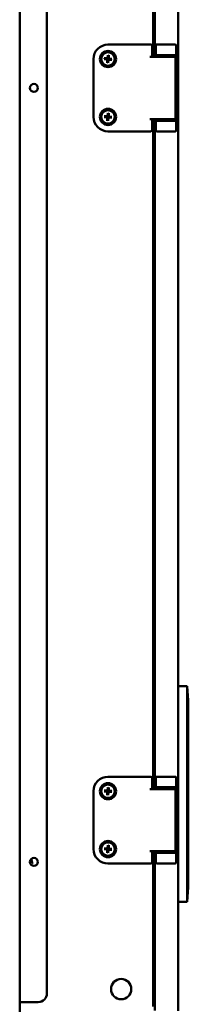
# Model space of a CAD drawing. Units: millimetres. Extents: x 2209 to 20209, y 1246 to 10629.
# Drawn here: x 7211 to 7328, y 2341 to 3021 of the extents above; entities that cross this region are included whole.
import ezdxf

# ---------------------------------------------------------------- set-up
doc = ezdxf.new("R2010")
doc.units = ezdxf.units.MM
doc.layers.add('Visible (ISO)', color=7, linetype='Continuous', lineweight=50)

msp = doc.modelspace()

# ---------------------------------------------------------------- linework, layer by layer
at = {"layer": 'Visible (ISO)'}
for p, q in [((7211.34, 3654.2), (7211.34, 2101)), ((7320.64, 3610.69), (7320.64, 2336.11)), ((7230.14, 2348.1), (7230.14, 3599.9)), ((7303.34, 3458.6), (7303.34, 2995.5)), ((7304.64, 2995.5), (7304.64, 3458.6)), ((7272.24, 3004), (7296.88, 3004)), ((7296.88, 3004), (7297.88, 3004)), ((7297.88, 3004), (7301.74, 3004)), ((7302.74, 3003), (7302.74, 3000.58)), ((7305.24, 3003.5), (7305.24, 2995.5)), ((7305.74, 3004), (7306.25, 3004)), ((7306.25, 3004), (7318.24, 3004)), ((7318.24, 3004), (7318.74, 3004)), ((7319.24, 3003.5), (7319.24, 2944.5)), ((7272.09, 2996.67), (7271.85, 2994.82)), ((7272.73, 2996.63), (7272.73, 2994.76)), ((7301.04, 2995.5), (7307.65, 2995.5)), ((7302.74, 3000.58), (7302.74, 2995.5)), ((7306.25, 2996.7), (7305.95, 2996.7)), ((7318.24, 2996.5), (7306.24, 2996.5)), ((7306.24, 2996.5), (7306.24, 2995.5)), ((7306.25, 2996.7), (7318.24, 2996.7)), ((7318.74, 2995.5), (7307.65, 2995.5)), ((7318.53, 2996.7), (7318.24, 2996.7)), ((7318.24, 2996.5), (7318.24, 2995.5)), ((7318.74, 2952.5), (7318.74, 2995.5)), ((7262.24, 2954), (7262.24, 2994)), ((7269.57, 2993.84), (7271.42, 2993.61)), ((7269.61, 2994.49), (7271.48, 2994.49)), ((7271.75, 2991.36), (7271.75, 2993.23)), ((7272.4, 2991.32), (7272.63, 2993.18)), ((7274.88, 2993.51), (7273.01, 2993.51)), ((7274.92, 2994.16), (7273.07, 2994.39)), ((7269.57, 2953.84), (7271.42, 2953.61)), ((7269.61, 2954.49), (7271.48, 2954.49)), ((7272.09, 2956.67), (7271.85, 2954.82)), ((7272.73, 2956.63), (7272.73, 2954.76)), ((7274.92, 2954.16), (7273.07, 2954.39)), ((7271.75, 2951.36), (7271.75, 2953.23)), ((7272.4, 2951.32), (7272.63, 2953.18)), ((7274.88, 2953.51), (7273.01, 2953.51)), ((7301.04, 2952.5), (7307.65, 2952.5)), ((7302.74, 2952.5), (7302.74, 2947.41)), ((7302.74, 2947.41), (7302.74, 2945)), ((7303.34, 2952.5), (7303.34, 2489.4)), ((7304.64, 2489.4), (7304.64, 2952.5)), ((7305.24, 2952.5), (7305.24, 2944.5)), ((7305.95, 2951.3), (7306.25, 2951.3)), ((7306.24, 2951.5), (7306.24, 2952.5)), ((7306.24, 2951.5), (7318.24, 2951.5)), ((7318.24, 2951.3), (7306.25, 2951.3)), ((7318.74, 2952.5), (7307.65, 2952.5)), ((7318.24, 2951.5), (7318.24, 2952.5)), ((7318.24, 2951.3), (7318.53, 2951.3)), ((7296.88, 2944), (7272.24, 2944)), ((7296.88, 2944), (7297.88, 2944)), ((7301.74, 2944), (7297.88, 2944)), ((7306.25, 2944), (7305.74, 2944)), ((7306.25, 2944), (7318.24, 2944)), ((7318.74, 2944), (7318.24, 2944)), ((7320.64, 2560.5), (7326.94, 2560.5)), ((7326.94, 2560.5), (7326.94, 2411.5)), ((7327.64, 2550.5), (7326.94, 2560.5)), ((7327.64, 2421.5), (7327.64, 2550.5)), ((7272.24, 2497.9), (7296.88, 2497.9)), ((7296.88, 2497.9), (7297.88, 2497.9)), ((7297.88, 2497.9), (7301.74, 2497.9)), ((7305.74, 2497.9), (7306.25, 2497.9)), ((7306.25, 2497.9), (7318.24, 2497.9)), ((7318.24, 2497.9), (7318.74, 2497.9)), ((7302.74, 2496.9), (7302.74, 2494.48)), ((7302.74, 2494.48), (7302.74, 2489.4)), ((7305.24, 2497.4), (7305.24, 2489.4)), ((7319.24, 2497.4), (7319.24, 2438.4)), ((7262.24, 2447.9), (7262.24, 2487.9)), ((7269.57, 2487.74), (7271.42, 2487.51)), ((7269.61, 2488.39), (7271.48, 2488.39)), ((7271.75, 2485.26), (7271.75, 2487.13)), ((7272.09, 2490.57), (7271.85, 2488.72)), ((7272.4, 2485.22), (7272.63, 2487.08)), ((7272.73, 2490.53), (7272.73, 2488.66)), ((7274.88, 2487.41), (7273.01, 2487.41)), ((7274.92, 2488.06), (7273.07, 2488.29)), ((7301.04, 2489.4), (7307.65, 2489.4)), ((7306.25, 2490.6), (7305.95, 2490.6)), ((7306.25, 2490.6), (7318.24, 2490.6)), ((7318.74, 2489.4), (7307.65, 2489.4)), ((7318.53, 2490.6), (7318.24, 2490.6)), ((7318.74, 2446.4), (7318.74, 2489.4)), ((7272.09, 2450.57), (7271.85, 2448.72)), ((7272.73, 2450.53), (7272.73, 2448.66)), ((7269.57, 2447.74), (7271.42, 2447.51)), ((7269.61, 2448.39), (7271.48, 2448.39)), ((7271.75, 2445.26), (7271.75, 2447.13)), ((7272.4, 2445.22), (7272.63, 2447.08)), ((7274.88, 2447.41), (7273.01, 2447.41)), ((7274.92, 2448.06), (7273.07, 2448.29)), ((7301.04, 2446.4), (7307.65, 2446.4)), ((7302.74, 2446.4), (7302.74, 2441.31)), ((7303.34, 2446.4), (7303.34, 2339.1)), ((7304.64, 2336.41), (7304.64, 2446.4)), ((7305.24, 2446.4), (7305.24, 2438.4)), ((7305.95, 2445.2), (7306.25, 2445.2)), ((7306.24, 2445.4), (7306.24, 2446.4)), ((7306.24, 2445.4), (7318.24, 2445.4)), ((7318.24, 2445.2), (7306.25, 2445.2)), ((7318.74, 2446.4), (7307.65, 2446.4)), ((7318.24, 2445.4), (7318.24, 2446.4)), ((7318.24, 2445.2), (7318.53, 2445.2)), ((7219.51, 2441.21), (7219.59, 2439.09)), ((7296.88, 2437.9), (7272.24, 2437.9)), ((7296.88, 2437.9), (7297.88, 2437.9)), ((7301.74, 2437.9), (7297.88, 2437.9)), ((7302.74, 2441.31), (7302.74, 2438.9)), ((7306.25, 2437.9), (7305.74, 2437.9)), ((7306.25, 2437.9), (7318.24, 2437.9)), ((7318.74, 2437.9), (7318.24, 2437.9)), ((7327.64, 2421.5), (7326.94, 2411.5)), ((7320.64, 2411.5), (7326.94, 2411.5)), ((7212.54, 2342.1), (7211.34, 2342.1)), ((7224.14, 2342.1), (7212.54, 2342.1))]:
    msp.add_line(p, q, dxfattribs=at)
for centre, radius in [((7272.24, 2994), 5.6), ((7272.24, 2994), 4.65), ((7221.14, 2974), 2.75), ((7272.24, 2954), 5.6), ((7272.24, 2954), 4.65), ((7272.24, 2487.9), 5.6), ((7272.24, 2487.9), 4.65), ((7272.24, 2447.9), 5.6), ((7272.24, 2447.9), 4.65), ((7221.14, 2439), 2.75), ((7281.34, 2351.1), 7)]:
    msp.add_circle(centre, radius, dxfattribs=at)
for centre, radius, start, end in [((7272.24, 2994), 10, 90, 180), ((7301.74, 3003), 1, 0, 90), ((7271.48, 2994.87), 0.379, 270, 352.85565), ((7272.24, 2994), 1.37, 78.45083, 94.40482), ((7273.11, 2994.76), 0.379, 180, 262.85565), ((7272.24, 2994), 1.37, 168.45083, 184.40482), ((7271.37, 2993.23), 0.379, 0, 82.85565), ((7272.24, 2994), 1.37, 258.45083, 274.40482), ((7273.01, 2993.13), 0.379, 90, 172.85565), ((7272.24, 2994), 1.37, 348.45083, 4.40482), ((7272.24, 2954), 10, 180, 270), ((7272.24, 2954), 1.37, 168.45083, 184.40482), ((7271.48, 2954.87), 0.379, 270, 352.85565), ((7272.24, 2954), 1.37, 78.45083, 94.40482), ((7273.11, 2954.76), 0.379, 180, 262.85565), ((7272.24, 2954), 1.37, 348.45083, 4.40482), ((7271.37, 2953.23), 0.379, 0, 82.85565), ((7272.24, 2954), 1.37, 258.45083, 274.40482), ((7273.01, 2953.13), 0.379, 90, 172.85565), ((7301.74, 2945), 1, 270, 0), ((7272.24, 2487.9), 10, 90, 180), ((7301.74, 2496.9), 1, 0, 90), ((7272.24, 2487.9), 1.37, 168.45083, 184.40482), ((7271.37, 2487.13), 0.379, 0, 82.85565), ((7271.48, 2488.77), 0.379, 270, 352.85565), ((7272.24, 2487.9), 1.37, 258.45083, 274.40482), ((7272.24, 2487.9), 1.37, 78.45083, 94.40482), ((7273.01, 2487.03), 0.379, 90, 172.85565), ((7273.11, 2488.66), 0.379, 180, 262.85565), ((7272.24, 2487.9), 1.37, 348.45083, 4.40482), ((7312.24, 2484.9), 5.15, 60.90167, 119.09833), ((7272.24, 2447.9), 10, 180, 270), ((7272.24, 2447.9), 1.37, 168.45083, 184.40482), ((7271.37, 2447.13), 0.379, 0, 82.85565), ((7271.48, 2448.77), 0.379, 270, 352.85565), ((7272.24, 2447.9), 1.37, 258.45083, 274.40482), ((7272.24, 2447.9), 1.37, 78.45083, 94.40482), ((7273.01, 2447.03), 0.379, 90, 172.85565), ((7273.11, 2448.66), 0.379, 180, 262.85565), ((7272.24, 2447.9), 1.37, 348.45083, 4.40482), ((7301.74, 2438.9), 1, 270, 0), ((7224.14, 2348.1), 6, 270, 0)]:
    msp.add_arc(centre, radius, start, end, dxfattribs=at)
for centre, major_axis, start_param, end_param in [((7305.74, 3003.5), (0.5, 0), 1.570796, 3.141593), ((7318.74, 3003.5), (0.5, 0), 0, 1.570796), ((7305.74, 2944.5), (-0.5, 0), 0, 1.570796), ((7318.74, 2944.5), (-0.5, 0), 1.570796, 3.141593), ((7305.74, 2497.4), (0.5, 0), 1.570796, 3.141593), ((7318.74, 2497.4), (0.5, 0), 0, 1.570796), ((7305.74, 2438.4), (-0.5, 0), 0, 1.570796), ((7318.74, 2438.4), (-0.5, 0), 1.570796, 3.141593)]:
    msp.add_ellipse(centre, major_axis=major_axis, ratio=0.999275, start_param=start_param, end_param=end_param, dxfattribs=at)
for points, knots in [([(7272.09, 2994.79), (7272.09, 2994.73), (7272.08, 2994.67), (7272.04, 2994.58), (7272.02, 2994.54), (7271.97, 2994.46), (7271.93, 2994.42), (7271.86, 2994.36), (7271.82, 2994.33), (7271.73, 2994.29), (7271.69, 2994.27), (7271.59, 2994.25), (7271.53, 2994.24), (7271.48, 2994.25)], [0.2787263, 0.2787263, 0.2787263, 0.2787263, 0.29655738, 0.29655738, 0.31060448, 0.31060448, 0.32465157, 0.32465157, 0.33869867, 0.33869867, 0.35274577, 0.35274577, 0.37057684, 0.37057684, 0.37057684, 0.37057684]), ([(7272.08, 2996.56), (7272.08, 2996.56), (7272.08, 2996.57), (7272.08, 2996.59), (7272.08, 2996.61), (7272.08, 2996.64), (7272.08, 2996.66), (7272.09, 2996.67)], [0.04527811, 0.04527811, 0.04527811, 0.04527811, 0.04924071, 0.04924071, 0.05415629, 0.05415629, 0.05914559, 0.05914559, 0.05914559, 0.05914559]), ([(7273.04, 2994.15), (7272.98, 2994.15), (7272.92, 2994.17), (7272.83, 2994.2), (7272.79, 2994.22), (7272.71, 2994.28), (7272.67, 2994.31), (7272.61, 2994.38), (7272.58, 2994.42), (7272.53, 2994.51), (7272.52, 2994.55), (7272.49, 2994.65), (7272.49, 2994.71), (7272.49, 2994.76)], [0.2787263, 0.2787263, 0.2787263, 0.2787263, 0.29655738, 0.29655738, 0.31060448, 0.31060448, 0.32465157, 0.32465157, 0.33869867, 0.33869867, 0.35274577, 0.35274577, 0.37057684, 0.37057684, 0.37057684, 0.37057684]), ([(7272.73, 2996.63), (7272.73, 2996.62), (7272.73, 2996.6), (7272.73, 2996.57), (7272.73, 2996.55), (7272.73, 2996.53), (7272.73, 2996.52), (7272.73, 2996.52)], [0.019842, 0.019842, 0.019842, 0.019842, 0.02483129, 0.02483129, 0.02974688, 0.02974688, 0.03370947, 0.03370947, 0.03370947, 0.03370947]), ([(7269.69, 2993.83), (7269.68, 2993.83), (7269.67, 2993.83), (7269.65, 2993.83), (7269.63, 2993.83), (7269.6, 2993.84), (7269.58, 2993.84), (7269.57, 2993.84)], [0.04527811, 0.04527811, 0.04527811, 0.04527811, 0.04924071, 0.04924071, 0.05415629, 0.05415629, 0.05914559, 0.05914559, 0.05914559, 0.05914559]), ([(7269.61, 2994.49), (7269.62, 2994.49), (7269.64, 2994.49), (7269.67, 2994.49), (7269.69, 2994.49), (7269.71, 2994.48), (7269.72, 2994.48), (7269.73, 2994.48)], [0.019842, 0.019842, 0.019842, 0.019842, 0.02483129, 0.02483129, 0.02974688, 0.02974688, 0.03370947, 0.03370947, 0.03370947, 0.03370947]), ([(7271.45, 2993.85), (7271.51, 2993.84), (7271.57, 2993.83), (7271.66, 2993.8), (7271.7, 2993.77), (7271.78, 2993.72), (7271.82, 2993.69), (7271.88, 2993.62), (7271.91, 2993.57), (7271.95, 2993.49), (7271.97, 2993.44), (7271.99, 2993.35), (7272, 2993.29), (7272, 2993.23)], [0.2787263, 0.2787263, 0.2787263, 0.2787263, 0.29655738, 0.29655738, 0.31060448, 0.31060448, 0.32465157, 0.32465157, 0.33869867, 0.33869867, 0.35274577, 0.35274577, 0.37057684, 0.37057684, 0.37057684, 0.37057684]), ([(7271.75, 2991.36), (7271.75, 2991.38), (7271.75, 2991.4), (7271.76, 2991.43), (7271.76, 2991.44), (7271.76, 2991.46), (7271.76, 2991.47), (7271.76, 2991.48)], [0.019842, 0.019842, 0.019842, 0.019842, 0.02483129, 0.02483129, 0.02974688, 0.02974688, 0.03370947, 0.03370947, 0.03370947, 0.03370947]), ([(7272.39, 2993.21), (7272.4, 2993.26), (7272.41, 2993.32), (7272.45, 2993.41), (7272.47, 2993.46), (7272.52, 2993.54), (7272.56, 2993.57), (7272.63, 2993.64), (7272.67, 2993.66), (7272.75, 2993.71), (7272.8, 2993.72), (7272.89, 2993.75), (7272.95, 2993.75), (7273.01, 2993.75)], [0.2787263, 0.2787263, 0.2787263, 0.2787263, 0.29655738, 0.29655738, 0.31060448, 0.31060448, 0.32465157, 0.32465157, 0.33869867, 0.33869867, 0.35274577, 0.35274577, 0.37057684, 0.37057684, 0.37057684, 0.37057684]), ([(7272.41, 2991.44), (7272.41, 2991.43), (7272.41, 2991.42), (7272.41, 2991.4), (7272.41, 2991.39), (7272.41, 2991.36), (7272.4, 2991.34), (7272.4, 2991.32)], [0.04527811, 0.04527811, 0.04527811, 0.04527811, 0.04924071, 0.04924071, 0.05415629, 0.05415629, 0.05914559, 0.05914559, 0.05914559, 0.05914559]), ([(7274.88, 2993.51), (7274.86, 2993.51), (7274.84, 2993.51), (7274.81, 2993.51), (7274.8, 2993.51), (7274.78, 2993.51), (7274.77, 2993.51), (7274.76, 2993.51)], [0.019842, 0.019842, 0.019842, 0.019842, 0.02483129, 0.02483129, 0.02974688, 0.02974688, 0.03370947, 0.03370947, 0.03370947, 0.03370947]), ([(7274.8, 2994.16), (7274.81, 2994.16), (7274.82, 2994.16), (7274.84, 2994.16), (7274.85, 2994.16), (7274.88, 2994.16), (7274.9, 2994.16), (7274.92, 2994.16)], [0.04527811, 0.04527811, 0.04527811, 0.04527811, 0.04924071, 0.04924071, 0.05415629, 0.05415629, 0.05914559, 0.05914559, 0.05914559, 0.05914559]), ([(7269.69, 2953.83), (7269.68, 2953.83), (7269.67, 2953.83), (7269.65, 2953.83), (7269.63, 2953.83), (7269.6, 2953.84), (7269.58, 2953.84), (7269.57, 2953.84)], [0.04527811, 0.04527811, 0.04527811, 0.04527811, 0.04924071, 0.04924071, 0.05415629, 0.05415629, 0.05914559, 0.05914559, 0.05914559, 0.05914559]), ([(7269.61, 2954.49), (7269.62, 2954.49), (7269.64, 2954.49), (7269.67, 2954.49), (7269.69, 2954.49), (7269.71, 2954.48), (7269.72, 2954.48), (7269.73, 2954.48)], [0.019842, 0.019842, 0.019842, 0.019842, 0.02483129, 0.02483129, 0.02974688, 0.02974688, 0.03370947, 0.03370947, 0.03370947, 0.03370947]), ([(7271.45, 2953.85), (7271.51, 2953.84), (7271.57, 2953.83), (7271.66, 2953.8), (7271.7, 2953.77), (7271.78, 2953.72), (7271.82, 2953.69), (7271.88, 2953.62), (7271.91, 2953.57), (7271.95, 2953.49), (7271.97, 2953.44), (7271.99, 2953.35), (7272, 2953.29), (7272, 2953.23)], [0.2787263, 0.2787263, 0.2787263, 0.2787263, 0.29655738, 0.29655738, 0.31060448, 0.31060448, 0.32465157, 0.32465157, 0.33869867, 0.33869867, 0.35274577, 0.35274577, 0.37057684, 0.37057684, 0.37057684, 0.37057684]), ([(7272.09, 2954.79), (7272.09, 2954.73), (7272.08, 2954.67), (7272.04, 2954.58), (7272.02, 2954.54), (7271.97, 2954.46), (7271.93, 2954.42), (7271.86, 2954.36), (7271.82, 2954.33), (7271.73, 2954.29), (7271.69, 2954.27), (7271.59, 2954.25), (7271.53, 2954.24), (7271.48, 2954.25)], [0.2787263, 0.2787263, 0.2787263, 0.2787263, 0.29655738, 0.29655738, 0.31060448, 0.31060448, 0.32465157, 0.32465157, 0.33869867, 0.33869867, 0.35274577, 0.35274577, 0.37057684, 0.37057684, 0.37057684, 0.37057684]), ([(7272.08, 2956.56), (7272.08, 2956.56), (7272.08, 2956.57), (7272.08, 2956.59), (7272.08, 2956.61), (7272.08, 2956.64), (7272.08, 2956.66), (7272.09, 2956.67)], [0.04527811, 0.04527811, 0.04527811, 0.04527811, 0.04924071, 0.04924071, 0.05415629, 0.05415629, 0.05914559, 0.05914559, 0.05914559, 0.05914559]), ([(7273.04, 2954.15), (7272.98, 2954.15), (7272.92, 2954.17), (7272.83, 2954.2), (7272.79, 2954.22), (7272.71, 2954.28), (7272.67, 2954.31), (7272.61, 2954.38), (7272.58, 2954.42), (7272.53, 2954.51), (7272.52, 2954.55), (7272.49, 2954.65), (7272.49, 2954.71), (7272.49, 2954.76)], [0.2787263, 0.2787263, 0.2787263, 0.2787263, 0.29655738, 0.29655738, 0.31060448, 0.31060448, 0.32465157, 0.32465157, 0.33869867, 0.33869867, 0.35274577, 0.35274577, 0.37057684, 0.37057684, 0.37057684, 0.37057684]), ([(7272.73, 2956.63), (7272.73, 2956.62), (7272.73, 2956.6), (7272.73, 2956.57), (7272.73, 2956.55), (7272.73, 2956.53), (7272.73, 2956.52), (7272.73, 2956.52)], [0.019842, 0.019842, 0.019842, 0.019842, 0.02483129, 0.02483129, 0.02974688, 0.02974688, 0.03370947, 0.03370947, 0.03370947, 0.03370947]), ([(7274.8, 2954.16), (7274.81, 2954.16), (7274.82, 2954.16), (7274.84, 2954.16), (7274.85, 2954.16), (7274.88, 2954.16), (7274.9, 2954.16), (7274.92, 2954.16)], [0.04527811, 0.04527811, 0.04527811, 0.04527811, 0.04924071, 0.04924071, 0.05415629, 0.05415629, 0.05914559, 0.05914559, 0.05914559, 0.05914559]), ([(7271.75, 2951.36), (7271.75, 2951.38), (7271.75, 2951.4), (7271.76, 2951.43), (7271.76, 2951.44), (7271.76, 2951.46), (7271.76, 2951.47), (7271.76, 2951.48)], [0.019842, 0.019842, 0.019842, 0.019842, 0.02483129, 0.02483129, 0.02974688, 0.02974688, 0.03370947, 0.03370947, 0.03370947, 0.03370947]), ([(7272.39, 2953.21), (7272.4, 2953.26), (7272.41, 2953.32), (7272.45, 2953.41), (7272.47, 2953.46), (7272.52, 2953.54), (7272.56, 2953.57), (7272.63, 2953.64), (7272.67, 2953.66), (7272.75, 2953.71), (7272.8, 2953.72), (7272.89, 2953.75), (7272.95, 2953.75), (7273.01, 2953.75)], [0.2787263, 0.2787263, 0.2787263, 0.2787263, 0.29655738, 0.29655738, 0.31060448, 0.31060448, 0.32465157, 0.32465157, 0.33869867, 0.33869867, 0.35274577, 0.35274577, 0.37057684, 0.37057684, 0.37057684, 0.37057684]), ([(7272.41, 2951.44), (7272.41, 2951.43), (7272.41, 2951.42), (7272.41, 2951.4), (7272.41, 2951.39), (7272.41, 2951.36), (7272.4, 2951.34), (7272.4, 2951.32)], [0.04527811, 0.04527811, 0.04527811, 0.04527811, 0.04924071, 0.04924071, 0.05415629, 0.05415629, 0.05914559, 0.05914559, 0.05914559, 0.05914559]), ([(7274.88, 2953.51), (7274.86, 2953.51), (7274.84, 2953.51), (7274.81, 2953.51), (7274.8, 2953.51), (7274.78, 2953.51), (7274.77, 2953.51), (7274.76, 2953.51)], [0.019842, 0.019842, 0.019842, 0.019842, 0.02483129, 0.02483129, 0.02974688, 0.02974688, 0.03370947, 0.03370947, 0.03370947, 0.03370947]), ([(7269.69, 2487.73), (7269.68, 2487.73), (7269.67, 2487.73), (7269.65, 2487.73), (7269.63, 2487.73), (7269.6, 2487.74), (7269.58, 2487.74), (7269.57, 2487.74)], [0.04527811, 0.04527811, 0.04527811, 0.04527811, 0.04924071, 0.04924071, 0.05415629, 0.05415629, 0.05914559, 0.05914559, 0.05914559, 0.05914559]), ([(7269.61, 2488.39), (7269.62, 2488.39), (7269.64, 2488.39), (7269.67, 2488.39), (7269.69, 2488.39), (7269.71, 2488.38), (7269.72, 2488.38), (7269.73, 2488.38)], [0.019842, 0.019842, 0.019842, 0.019842, 0.02483129, 0.02483129, 0.02974688, 0.02974688, 0.03370947, 0.03370947, 0.03370947, 0.03370947]), ([(7271.45, 2487.75), (7271.51, 2487.74), (7271.57, 2487.73), (7271.66, 2487.7), (7271.7, 2487.67), (7271.78, 2487.62), (7271.82, 2487.59), (7271.88, 2487.52), (7271.91, 2487.47), (7271.95, 2487.39), (7271.97, 2487.34), (7271.99, 2487.25), (7272, 2487.19), (7272, 2487.13)], [0.2787263, 0.2787263, 0.2787263, 0.2787263, 0.29655738, 0.29655738, 0.31060448, 0.31060448, 0.32465157, 0.32465157, 0.33869867, 0.33869867, 0.35274577, 0.35274577, 0.37057684, 0.37057684, 0.37057684, 0.37057684]), ([(7272.09, 2488.69), (7272.09, 2488.63), (7272.08, 2488.57), (7272.04, 2488.48), (7272.02, 2488.44), (7271.97, 2488.36), (7271.93, 2488.32), (7271.86, 2488.26), (7271.82, 2488.23), (7271.73, 2488.19), (7271.69, 2488.17), (7271.59, 2488.15), (7271.53, 2488.14), (7271.48, 2488.15)], [0.2787263, 0.2787263, 0.2787263, 0.2787263, 0.29655738, 0.29655738, 0.31060448, 0.31060448, 0.32465157, 0.32465157, 0.33869867, 0.33869867, 0.35274577, 0.35274577, 0.37057684, 0.37057684, 0.37057684, 0.37057684]), ([(7271.75, 2485.26), (7271.75, 2485.28), (7271.75, 2485.3), (7271.76, 2485.33), (7271.76, 2485.34), (7271.76, 2485.36), (7271.76, 2485.37), (7271.76, 2485.38)], [0.019842, 0.019842, 0.019842, 0.019842, 0.02483129, 0.02483129, 0.02974688, 0.02974688, 0.03370947, 0.03370947, 0.03370947, 0.03370947]), ([(7272.08, 2490.46), (7272.08, 2490.46), (7272.08, 2490.47), (7272.08, 2490.49), (7272.08, 2490.51), (7272.08, 2490.54), (7272.08, 2490.56), (7272.09, 2490.57)], [0.04527811, 0.04527811, 0.04527811, 0.04527811, 0.04924071, 0.04924071, 0.05415629, 0.05415629, 0.05914559, 0.05914559, 0.05914559, 0.05914559]), ([(7272.39, 2487.11), (7272.4, 2487.16), (7272.41, 2487.22), (7272.45, 2487.31), (7272.47, 2487.36), (7272.52, 2487.44), (7272.56, 2487.47), (7272.63, 2487.54), (7272.67, 2487.56), (7272.75, 2487.61), (7272.8, 2487.62), (7272.89, 2487.65), (7272.95, 2487.65), (7273.01, 2487.65)], [0.2787263, 0.2787263, 0.2787263, 0.2787263, 0.29655738, 0.29655738, 0.31060448, 0.31060448, 0.32465157, 0.32465157, 0.33869867, 0.33869867, 0.35274577, 0.35274577, 0.37057684, 0.37057684, 0.37057684, 0.37057684]), ([(7272.41, 2485.34), (7272.41, 2485.33), (7272.41, 2485.32), (7272.41, 2485.3), (7272.41, 2485.29), (7272.41, 2485.26), (7272.4, 2485.24), (7272.4, 2485.22)], [0.04527811, 0.04527811, 0.04527811, 0.04527811, 0.04924071, 0.04924071, 0.05415629, 0.05415629, 0.05914559, 0.05914559, 0.05914559, 0.05914559]), ([(7273.04, 2488.05), (7272.98, 2488.05), (7272.92, 2488.07), (7272.83, 2488.1), (7272.79, 2488.12), (7272.71, 2488.18), (7272.67, 2488.21), (7272.61, 2488.28), (7272.58, 2488.32), (7272.53, 2488.41), (7272.52, 2488.45), (7272.49, 2488.55), (7272.49, 2488.61), (7272.49, 2488.66)], [0.2787263, 0.2787263, 0.2787263, 0.2787263, 0.29655738, 0.29655738, 0.31060448, 0.31060448, 0.32465157, 0.32465157, 0.33869867, 0.33869867, 0.35274577, 0.35274577, 0.37057684, 0.37057684, 0.37057684, 0.37057684]), ([(7272.73, 2490.53), (7272.73, 2490.52), (7272.73, 2490.5), (7272.73, 2490.47), (7272.73, 2490.45), (7272.73, 2490.43), (7272.73, 2490.42), (7272.73, 2490.42)], [0.019842, 0.019842, 0.019842, 0.019842, 0.02483129, 0.02483129, 0.02974688, 0.02974688, 0.03370947, 0.03370947, 0.03370947, 0.03370947]), ([(7274.88, 2487.41), (7274.86, 2487.41), (7274.84, 2487.41), (7274.81, 2487.41), (7274.8, 2487.41), (7274.78, 2487.41), (7274.77, 2487.41), (7274.76, 2487.41)], [0.019842, 0.019842, 0.019842, 0.019842, 0.02483129, 0.02483129, 0.02974688, 0.02974688, 0.03370947, 0.03370947, 0.03370947, 0.03370947]), ([(7274.8, 2488.06), (7274.81, 2488.06), (7274.82, 2488.06), (7274.84, 2488.06), (7274.85, 2488.06), (7274.88, 2488.06), (7274.9, 2488.06), (7274.92, 2488.06)], [0.04527811, 0.04527811, 0.04527811, 0.04527811, 0.04924071, 0.04924071, 0.05415629, 0.05415629, 0.05914559, 0.05914559, 0.05914559, 0.05914559]), ([(7272.08, 2450.46), (7272.08, 2450.46), (7272.08, 2450.47), (7272.08, 2450.49), (7272.08, 2450.51), (7272.08, 2450.54), (7272.08, 2450.56), (7272.09, 2450.57)], [0.04527811, 0.04527811, 0.04527811, 0.04527811, 0.04924071, 0.04924071, 0.05415629, 0.05415629, 0.05914559, 0.05914559, 0.05914559, 0.05914559]), ([(7272.73, 2450.53), (7272.73, 2450.52), (7272.73, 2450.5), (7272.73, 2450.47), (7272.73, 2450.45), (7272.73, 2450.43), (7272.73, 2450.42), (7272.73, 2450.42)], [0.019842, 0.019842, 0.019842, 0.019842, 0.02483129, 0.02483129, 0.02974688, 0.02974688, 0.03370947, 0.03370947, 0.03370947, 0.03370947]), ([(7269.69, 2447.73), (7269.68, 2447.73), (7269.67, 2447.73), (7269.65, 2447.73), (7269.63, 2447.73), (7269.6, 2447.74), (7269.58, 2447.74), (7269.57, 2447.74)], [0.04527811, 0.04527811, 0.04527811, 0.04527811, 0.04924071, 0.04924071, 0.05415629, 0.05415629, 0.05914559, 0.05914559, 0.05914559, 0.05914559]), ([(7269.61, 2448.39), (7269.62, 2448.39), (7269.64, 2448.39), (7269.67, 2448.39), (7269.69, 2448.39), (7269.71, 2448.38), (7269.72, 2448.38), (7269.73, 2448.38)], [0.019842, 0.019842, 0.019842, 0.019842, 0.02483129, 0.02483129, 0.02974688, 0.02974688, 0.03370947, 0.03370947, 0.03370947, 0.03370947]), ([(7271.45, 2447.75), (7271.51, 2447.74), (7271.57, 2447.73), (7271.66, 2447.7), (7271.7, 2447.67), (7271.78, 2447.62), (7271.82, 2447.59), (7271.88, 2447.52), (7271.91, 2447.47), (7271.95, 2447.39), (7271.97, 2447.34), (7271.99, 2447.25), (7272, 2447.19), (7272, 2447.13)], [0.2787263, 0.2787263, 0.2787263, 0.2787263, 0.29655738, 0.29655738, 0.31060448, 0.31060448, 0.32465157, 0.32465157, 0.33869867, 0.33869867, 0.35274577, 0.35274577, 0.37057684, 0.37057684, 0.37057684, 0.37057684]), ([(7272.09, 2448.69), (7272.09, 2448.63), (7272.08, 2448.57), (7272.04, 2448.48), (7272.02, 2448.44), (7271.97, 2448.36), (7271.93, 2448.32), (7271.86, 2448.26), (7271.82, 2448.23), (7271.73, 2448.19), (7271.69, 2448.17), (7271.59, 2448.15), (7271.53, 2448.14), (7271.48, 2448.15)], [0.2787263, 0.2787263, 0.2787263, 0.2787263, 0.29655738, 0.29655738, 0.31060448, 0.31060448, 0.32465157, 0.32465157, 0.33869867, 0.33869867, 0.35274577, 0.35274577, 0.37057684, 0.37057684, 0.37057684, 0.37057684]), ([(7271.75, 2445.26), (7271.75, 2445.28), (7271.75, 2445.3), (7271.76, 2445.33), (7271.76, 2445.34), (7271.76, 2445.36), (7271.76, 2445.37), (7271.76, 2445.38)], [0.019842, 0.019842, 0.019842, 0.019842, 0.02483129, 0.02483129, 0.02974688, 0.02974688, 0.03370947, 0.03370947, 0.03370947, 0.03370947]), ([(7272.39, 2447.11), (7272.4, 2447.16), (7272.41, 2447.22), (7272.45, 2447.31), (7272.47, 2447.36), (7272.52, 2447.44), (7272.56, 2447.47), (7272.63, 2447.54), (7272.67, 2447.56), (7272.75, 2447.61), (7272.8, 2447.62), (7272.89, 2447.65), (7272.95, 2447.65), (7273.01, 2447.65)], [0.2787263, 0.2787263, 0.2787263, 0.2787263, 0.29655738, 0.29655738, 0.31060448, 0.31060448, 0.32465157, 0.32465157, 0.33869867, 0.33869867, 0.35274577, 0.35274577, 0.37057684, 0.37057684, 0.37057684, 0.37057684]), ([(7272.41, 2445.34), (7272.41, 2445.33), (7272.41, 2445.32), (7272.41, 2445.3), (7272.41, 2445.29), (7272.41, 2445.26), (7272.4, 2445.24), (7272.4, 2445.22)], [0.04527811, 0.04527811, 0.04527811, 0.04527811, 0.04924071, 0.04924071, 0.05415629, 0.05415629, 0.05914559, 0.05914559, 0.05914559, 0.05914559]), ([(7273.04, 2448.05), (7272.98, 2448.05), (7272.92, 2448.07), (7272.83, 2448.1), (7272.79, 2448.12), (7272.71, 2448.18), (7272.67, 2448.21), (7272.61, 2448.28), (7272.58, 2448.32), (7272.53, 2448.41), (7272.52, 2448.45), (7272.49, 2448.55), (7272.49, 2448.61), (7272.49, 2448.66)], [0.2787263, 0.2787263, 0.2787263, 0.2787263, 0.29655738, 0.29655738, 0.31060448, 0.31060448, 0.32465157, 0.32465157, 0.33869867, 0.33869867, 0.35274577, 0.35274577, 0.37057684, 0.37057684, 0.37057684, 0.37057684]), ([(7274.88, 2447.41), (7274.86, 2447.41), (7274.84, 2447.41), (7274.81, 2447.41), (7274.8, 2447.41), (7274.78, 2447.41), (7274.77, 2447.41), (7274.76, 2447.41)], [0.019842, 0.019842, 0.019842, 0.019842, 0.02483129, 0.02483129, 0.02974688, 0.02974688, 0.03370947, 0.03370947, 0.03370947, 0.03370947]), ([(7274.8, 2448.06), (7274.81, 2448.06), (7274.82, 2448.06), (7274.84, 2448.06), (7274.85, 2448.06), (7274.88, 2448.06), (7274.9, 2448.06), (7274.92, 2448.06)], [0.04527811, 0.04527811, 0.04527811, 0.04527811, 0.04924071, 0.04924071, 0.05415629, 0.05415629, 0.05914559, 0.05914559, 0.05914559, 0.05914559]), ([(7219.59, 2439.09), (7219.59, 2438.96), (7219.65, 2438.79), (7219.82, 2438.65), (7219.98, 2438.51), (7220.26, 2438.39), (7220.59, 2438.38)], [0, 0, 0, 0, 0.5, 0.5, 0.5, 1, 1, 1, 1])]:
    msp.add_open_spline(points, degree=3, knots=knots, dxfattribs=at)
for points, weights in [([(7272.08, 2996.56), (7272.12, 2995.78), (7272.14, 2995.36)], [1.00221682344, 1.05135724376, 1]), ([(7272.14, 2995.36), (7272.11, 2995), (7272.09, 2994.79)], [1, 1.29471148087, 1.55752619738]), ([(7272.49, 2994.76), (7272.5, 2994.98), (7272.52, 2995.34)], [1.55752619738, 1.29471148087, 1]), ([(7272.52, 2995.34), (7272.59, 2995.75), (7272.73, 2996.52)], [1, 1.0513572438, 1.00221682344]), ([(7269.69, 2993.83), (7270.47, 2993.87), (7270.88, 2993.89)], [1.00221682309, 1.05135723475, 1]), ([(7270.9, 2994.27), (7270.5, 2994.34), (7269.73, 2994.48)], [1, 1.0513572497, 1.00221682367]), ([(7270.88, 2993.89), (7271.24, 2993.86), (7271.45, 2993.85)], [1, 1.29471148087, 1.55752619738]), ([(7271.48, 2994.25), (7271.27, 2994.25), (7270.9, 2994.27)], [1.55752619738, 1.29471148087, 1]), ([(7271.97, 2992.66), (7271.9, 2992.25), (7271.76, 2991.48)], [1, 1.0513572438, 1.00221682344]), ([(7272, 2993.23), (7271.99, 2993.02), (7271.97, 2992.66)], [1.55752619738, 1.29471148087, 1]), ([(7272.35, 2992.63), (7272.38, 2992.99), (7272.39, 2993.21)], [1, 1.29471148087, 1.55752619738]), ([(7272.41, 2991.44), (7272.37, 2992.22), (7272.35, 2992.63)], [1.00221682344, 1.05135724376, 1]), ([(7273.01, 2993.75), (7273.22, 2993.74), (7273.58, 2993.72)], [1.55752619738, 1.29471148087, 1]), ([(7273.61, 2994.1), (7273.25, 2994.13), (7273.04, 2994.15)], [1, 1.29471148087, 1.55752619738]), ([(7273.58, 2993.72), (7273.99, 2993.65), (7274.76, 2993.51)], [1, 1.0513572454, 1.00221682351]), ([(7274.8, 2994.16), (7274.02, 2994.12), (7273.61, 2994.1)], [1.00221682309, 1.05135723475, 1]), ([(7269.69, 2953.83), (7270.47, 2953.87), (7270.88, 2953.89)], [1.00221682309, 1.05135723475, 1]), ([(7270.9, 2954.27), (7270.5, 2954.34), (7269.73, 2954.48)], [1, 1.0513572497, 1.00221682367]), ([(7270.88, 2953.89), (7271.24, 2953.86), (7271.45, 2953.85)], [1, 1.29471148087, 1.55752619738]), ([(7271.48, 2954.25), (7271.27, 2954.25), (7270.9, 2954.27)], [1.55752619738, 1.29471148087, 1]), ([(7272.08, 2956.56), (7272.12, 2955.78), (7272.14, 2955.36)], [1.00221682344, 1.05135724376, 1]), ([(7272.14, 2955.36), (7272.11, 2955), (7272.09, 2954.79)], [1, 1.29471148087, 1.55752619738]), ([(7272.49, 2954.76), (7272.5, 2954.98), (7272.52, 2955.34)], [1.55752619738, 1.29471148087, 1]), ([(7272.52, 2955.34), (7272.59, 2955.75), (7272.73, 2956.52)], [1, 1.0513572438, 1.00221682344]), ([(7273.61, 2954.1), (7273.25, 2954.13), (7273.04, 2954.15)], [1, 1.29471148087, 1.55752619738]), ([(7274.8, 2954.16), (7274.02, 2954.12), (7273.61, 2954.1)], [1.00221682309, 1.05135723475, 1]), ([(7271.97, 2952.66), (7271.9, 2952.25), (7271.76, 2951.48)], [1, 1.0513572438, 1.00221682344]), ([(7272, 2953.23), (7271.99, 2953.02), (7271.97, 2952.66)], [1.55752619738, 1.29471148087, 1]), ([(7272.35, 2952.63), (7272.38, 2952.99), (7272.39, 2953.21)], [1, 1.29471148087, 1.55752619738]), ([(7272.41, 2951.44), (7272.37, 2952.22), (7272.35, 2952.63)], [1.00221682344, 1.05135724376, 1]), ([(7273.01, 2953.75), (7273.22, 2953.74), (7273.58, 2953.72)], [1.55752619738, 1.29471148087, 1]), ([(7273.58, 2953.72), (7273.99, 2953.65), (7274.76, 2953.51)], [1, 1.0513572454, 1.00221682351]), ([(7269.69, 2487.73), (7270.47, 2487.77), (7270.88, 2487.79)], [1.00221682344, 1.05135724376, 1]), ([(7270.9, 2488.17), (7270.5, 2488.24), (7269.73, 2488.38)], [1, 1.0513572438, 1.00221682344]), ([(7270.88, 2487.79), (7271.24, 2487.76), (7271.45, 2487.75)], [1, 1.29471148087, 1.55752619738]), ([(7271.48, 2488.15), (7271.27, 2488.15), (7270.9, 2488.17)], [1.55752619738, 1.29471148087, 1]), ([(7271.97, 2486.56), (7271.9, 2486.15), (7271.76, 2485.38)], [1, 1.0513572497, 1.00221682367]), ([(7272, 2487.13), (7271.99, 2486.92), (7271.97, 2486.56)], [1.55752619738, 1.29471148087, 1]), ([(7272.08, 2490.46), (7272.12, 2489.68), (7272.14, 2489.26)], [1.00221682309, 1.05135723475, 1]), ([(7272.14, 2489.26), (7272.11, 2488.9), (7272.09, 2488.69)], [1, 1.29471148087, 1.55752619738]), ([(7272.35, 2486.53), (7272.38, 2486.89), (7272.39, 2487.11)], [1, 1.29471148087, 1.55752619738]), ([(7272.41, 2485.34), (7272.37, 2486.12), (7272.35, 2486.53)], [1.00221682309, 1.05135723475, 1]), ([(7272.49, 2488.66), (7272.5, 2488.88), (7272.52, 2489.24)], [1.55752619738, 1.29471148087, 1]), ([(7272.52, 2489.24), (7272.59, 2489.65), (7272.73, 2490.42)], [1, 1.0513572454, 1.00221682351]), ([(7273.01, 2487.65), (7273.22, 2487.64), (7273.58, 2487.62)], [1.55752619738, 1.29471148087, 1]), ([(7273.61, 2488), (7273.25, 2488.03), (7273.04, 2488.05)], [1, 1.29471148087, 1.55752619738]), ([(7273.58, 2487.62), (7273.99, 2487.55), (7274.76, 2487.41)], [1, 1.0513572438, 1.00221682344]), ([(7274.8, 2488.06), (7274.02, 2488.02), (7273.61, 2488)], [1.00221682344, 1.05135724376, 1]), ([(7272.08, 2450.46), (7272.12, 2449.68), (7272.14, 2449.26)], [1.00221682344, 1.05135724376, 1]), ([(7272.52, 2449.24), (7272.59, 2449.65), (7272.73, 2450.42)], [1, 1.0513572438, 1.00221682344]), ([(7269.69, 2447.73), (7270.47, 2447.77), (7270.88, 2447.79)], [1.00221682309, 1.05135723475, 1]), ([(7270.9, 2448.17), (7270.5, 2448.24), (7269.73, 2448.38)], [1, 1.0513572497, 1.00221682367]), ([(7270.88, 2447.79), (7271.24, 2447.76), (7271.45, 2447.75)], [1, 1.29471148087, 1.55752619738]), ([(7271.48, 2448.15), (7271.27, 2448.15), (7270.9, 2448.17)], [1.55752619738, 1.29471148087, 1]), ([(7271.97, 2446.56), (7271.9, 2446.15), (7271.76, 2445.38)], [1, 1.0513572438, 1.00221682344]), ([(7272, 2447.13), (7271.99, 2446.92), (7271.97, 2446.56)], [1.55752619738, 1.29471148087, 1]), ([(7272.14, 2449.26), (7272.11, 2448.9), (7272.09, 2448.69)], [1, 1.29471148087, 1.55752619738]), ([(7272.35, 2446.53), (7272.38, 2446.89), (7272.39, 2447.11)], [1, 1.29471148087, 1.55752619738]), ([(7272.41, 2445.34), (7272.37, 2446.12), (7272.35, 2446.53)], [1.00221682344, 1.05135724376, 1]), ([(7272.49, 2448.66), (7272.5, 2448.88), (7272.52, 2449.24)], [1.55752619738, 1.29471148087, 1]), ([(7273.01, 2447.65), (7273.22, 2447.64), (7273.58, 2447.62)], [1.55752619738, 1.29471148087, 1]), ([(7273.61, 2448), (7273.25, 2448.03), (7273.04, 2448.05)], [1, 1.29471148087, 1.55752619738]), ([(7273.58, 2447.62), (7273.99, 2447.55), (7274.76, 2447.41)], [1, 1.0513572454, 1.00221682351]), ([(7274.8, 2448.06), (7274.02, 2448.02), (7273.61, 2448)], [1.00221682309, 1.05135723475, 1])]:
    msp.add_rational_spline(points, weights, degree=2, dxfattribs=at)

doc.saveas('drawing.dxf')
